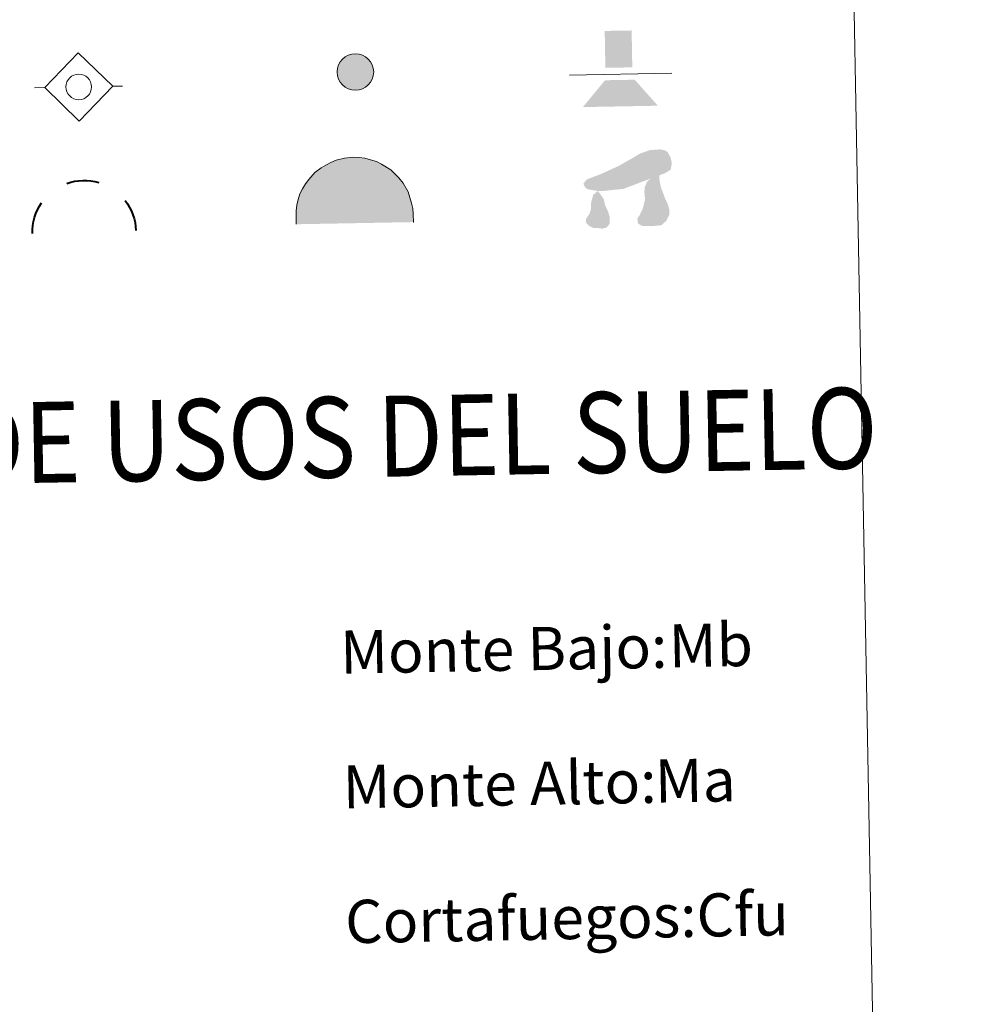
# Model space of a CAD drawing. Units: metres. Extents: x 623005 to 627514, y 768681 to 771733.
# Drawn here: x 623633 to 623812, y 769731 to 769913 of the extents above; entities that cross this region are included whole.
import ezdxf
from ezdxf.enums import TextEntityAlignment as Align

# ---------------------------------------------------------------- set-up
doc = ezdxf.new("R2010")
doc.units = ezdxf.units.M
doc.header["$MEASUREMENT"] = 0
doc.layers.add('Carátula', color=7, linetype='Continuous', lineweight=0)
doc.styles.add('Style-arial', font='arial.shx', dxfattribs={"bigfont": 'arialbig.shx'})
doc.styles.add('Style-FANCY', font='FANCY.shx')

# ---------------------------------------------------------------- blocks, each defined once
blk = doc.blocks.new('5SIFON')
at = {"layer": 'Carátula', "color": 250, "linetype": 'Continuous', "lineweight": 0}
for p, q in [((-5.47, 0), (-4.21, 0)), ((5.42, 0), (4.22, 0))]:
    blk.add_line(p, q, dxfattribs=at)
at = {"layer": 'Carátula', "color": 250, "linetype": 'Continuous', "lineweight": 0, "flags": 128}
blk.add_lwpolyline([(-4.21, 0), (-0.01, 4.23), (4.22, 0), (-0.01, -4.23), (-4.21, 0)], dxfattribs=at)
at = {"layer": 'Carátula', "color": 250, "linetype": 'Continuous', "lineweight": 0}
blk.add_circle((0, 0), 1.58, dxfattribs=at)
blk = doc.blocks.new('5SIMA')
at = {"layer": 'Carátula', "color": 250, "linetype": 'Continuous', "lineweight": 40, "extrusion": (0, 0, -1)}
for start, end in [(71.4754, 107.4864), (359.4737, 35.4701), (143.4766, 179.4706)]:
    blk.add_arc((0.03, -3.35), 9.59, start, end, dxfattribs=at)
blk = doc.blocks.new('5DOLM')
at = {"layer": 'Carátula', "linetype": 'Continuous', "lineweight": 25}
for points in [[(-3.36, 0.72), (-4.46, 0.92), (-4.8, 1.05), (-5.02, 1.33), (-5.14, 1.67), (-4.73, 2.15), (-4.19, 2.36), (-3.02, 2.78), (-2.26, 3.11), (-0.82, 3.73), (0.83, 4.62), (1.92, 5.24), (3.15, 5.65), (4.46, 5.72), (5, 5.59), (5.35, 5.38), (5.7, 4.69), (5.84, 4.01), (5.69, 3.18), (5, 2.78), (-0.21, 0.92), (-2.6, 0.72)], [(2.76, -3.72), (2.07, -3.72), (1.53, -3.42), (1.45, -2.8), (1.76, -2.34), (2.14, -1.59), (2.3, -0.97), (2.45, -0.45), (2.38, 0.47), (2.45, 1.16), (2.76, 1.77), (3.37, 2.3), (4.24, 2.69), (4.28, 1.92), (4.36, 1.39), (4.51, 0.79), (4.73, 0.25), (4.89, -0.29), (5.19, -0.9), (5.42, -1.66), (5.42, -2.34), (5.04, -3.11), (4.43, -3.65), (3.73, -3.72)], [(-2.89, -3.95), (-3.34, -3.87), (-3.95, -3.87), (-4.56, -3.57), (-4.94, -3.12), (-4.86, -2.65), (-4.48, -2.12), (-4.26, -1.51), (-4.26, -0.82), (-3.95, 0.25), (-3.36, 0.72), (-2.66, -0.29), (-2.5, -1.06), (-2.13, -1.9), (-1.97, -2.58), (-1.97, -3.34), (-2.35, -3.8)]]:
    blk.add_hatch(color=252, dxfattribs=at).paths.add_polyline_path(points)
blk = doc.blocks.new('5PASON')
at = {"layer": 'Carátula', "color": 252, "linetype": 'Continuous', "lineweight": 0}
blk.add_line((-9.18, -0.31), (9.81, -0.31), dxfattribs=at)
at = {"layer": 'Carátula', "color": 45, "linetype": 'Continuous', "lineweight": 0}
blk.add_solid([(-2.53, 0.9), (2.47, 0.9), (-2.52, 7.75), (2.47, 7.74)], dxfattribs=at)
at = {"layer": 'Carátula', "color": 9, "linetype": 'Continuous', "lineweight": 0}
blk.add_solid([(-6.83, -6.3), (-2.62, -1.4), (7.08, -6.3), (2.87, -1.4)], dxfattribs=at)
blk = doc.blocks.new('5CUEVA')
at = {"layer": 'Carátula', "linetype": 'Continuous', "lineweight": 0}
for points in [[(-10.62, -5.88), (-10.62, -4.43), (-10.57, -3.38), (-10.42, -2.33), (-10.17, -1.28), (-9.82, -0.23), (-9.32, 0.67), (-8.77, 1.57), (-8.12, 2.37), (-6.97, 3.67), (-5.82, 4.47), (-4.92, 4.97), (-4.02, 5.47), (-2.97, 5.87), (-1.42, 6.22), (0.18, 6.37), (1.28, 6.27), (2.33, 6.12), (3.38, 5.82), (4.48, 5.47), (5.43, 4.97), (7.13, 3.87), (8.58, 2.37), (9.33, 1.37), (10.23, -0.23), (10.53, -1.28), (10.83, -2.33), (11.03, -3.38), (11.08, -4.43), (11.13, -5.88), (10.43, -5.23), (10.43, -4.53), (10.38, -3.43), (10.18, -2.33), (9.88, -1.43), (9.58, -0.53), (8.78, 1.07), (8.08, 1.97), (6.63, 3.42), (5.08, 4.42), (4.18, 4.87), (3.23, 5.22), (2.18, 5.47), (1.23, 5.57), (0.18, 5.67), (-1.27, 5.57), (-2.77, 5.22), (-3.72, 4.87), (-4.62, 4.42), (-5.47, 3.87), (-6.57, 3.17), (-7.62, 1.97), (-8.22, 1.17), (-8.77, 0.37), (-9.22, -0.53), (-9.57, -1.43), (-9.72, -2.48), (-9.92, -3.43), (-9.97, -4.53), (-9.97, -5.23)], [(-10.62, -5.88), (-9.97, -5.23), (-5.56, -5.29), (-5.06, -4), (-4.76, -3.18), (-4.51, -2.6), (-4.17, -2.11), (-3.93, -1.68), (-3.62, -1.09), (-3.33, -0.69), (-3.19, -0.51), (-3.05, -0.34), (-2.82, -0.13), (-2.28, 0.25), (-1.87, 0.42), (-1.42, 0.72), (-0.82, 1.02), (-0.32, 1.12), (0.18, 1.12), (0.88, 1.07), (1.28, 0.87), (1.68, 0.77), (2.03, 0.57), (2.38, 0.37), (2.68, 0.07), (2.93, -0.18), (3.23, -0.53), (3.44, -0.88), (3.67, -1.15), (4.24, -2.03), (4.41, -2.19), (4.53, -2.54), (4.84, -3.01), (5.09, -3.42), (5.72, -4.12), (6.4, -5.23), (10.43, -5.23), (11.13, -5.88), (11.08, -5.88)]]:
    blk.add_hatch(color=170, dxfattribs=at).paths.add_polyline_path(points)
at = {"layer": 'Carátula', "linetype": 'Continuous', "lineweight": 0, "extrusion": (0, 0, -1)}
blk.add_hatch(color=43, dxfattribs=at).paths.add_polyline_path([(5.56, -5.29), (5.06, -4), (4.76, -3.18), (4.51, -2.6), (4.17, -2.11), (3.93, -1.68), (3.62, -1.09), (3.33, -0.69), (3.19, -0.51), (3.05, -0.34), (2.82, -0.13), (2.6, -0.02), (2.28, 0.25), (1.87, 0.42), (1.42, 0.72), (0.82, 1.02), (0.32, 1.12), (-0.18, 1.12), (-0.88, 1.07), (-1.28, 0.87), (-1.68, 0.77), (-2.03, 0.57), (-2.38, 0.37), (-2.68, 0.07), (-2.93, -0.18), (-3.23, -0.53), (-3.44, -0.88), (-3.67, -1.15), (-3.85, -1.43), (-4.24, -2.03), (-4.41, -2.19), (-4.53, -2.54), (-4.84, -3.01), (-5.09, -3.42), (-5.72, -4.12), (-6.4, -5.23), (-10.43, -5.23), (-10.43, -4.53), (-10.38, -3.43), (-10.18, -2.33), (-9.88, -1.43), (-9.58, -0.53), (-8.78, 1.07), (-8.08, 1.97), (-6.63, 3.42), (-5.08, 4.42), (-4.18, 4.87), (-3.23, 5.22), (-2.18, 5.47), (-1.23, 5.57), (-0.18, 5.67), (1.27, 5.57), (2.77, 5.22), (3.72, 4.87), (4.62, 4.42), (5.47, 3.87), (6.57, 3.17), (7.62, 1.97), (8.22, 1.17), (8.77, 0.37), (9.22, -0.53), (9.57, -1.43), (9.72, -2.48), (9.92, -3.43), (9.97, -4.53), (9.97, -5.23)])
at = {"layer": 'Carátula', "color": 170, "linetype": 'Continuous', "lineweight": 0}
blk.add_line((11.13, -5.88), (11.08, -5.88), dxfattribs=at)
at = {"layer": 'Carátula', "color": 170, "linetype": 'Continuous', "lineweight": 0, "flags": 128}
blk.add_lwpolyline([(-10.62, -5.88), (-10.62, -4.43), (-10.57, -3.38), (-10.42, -2.33), (-10.17, -1.28), (-9.82, -0.23), (-9.32, 0.67), (-8.77, 1.57), (-8.12, 2.37), (-6.97, 3.67), (-5.82, 4.47), (-4.92, 4.97), (-4.02, 5.47), (-2.97, 5.87), (-1.42, 6.22), (0.18, 6.37), (1.28, 6.27), (2.33, 6.12), (3.38, 5.82), (4.48, 5.47), (5.43, 4.97), (7.13, 3.87), (8.58, 2.37), (9.33, 1.37), (10.23, -0.23), (10.53, -1.28), (10.83, -2.33), (11.03, -3.38), (11.08, -4.43), (11.13, -5.88)], dxfattribs=at)
blk = doc.blocks.new('5SILO')
at = {"layer": 'Carátula', "linetype": 'Continuous', "lineweight": 0}
h = blk.add_hatch(color=232, dxfattribs=at)
edge = h.paths.add_edge_path()
edge.add_arc((0, 0), 3.39, 168.6958, 528.6958)
at = {"layer": 'Carátula', "color": 250, "linetype": 'Continuous', "lineweight": 0}
blk.add_circle((0, 0), 3.39, dxfattribs=at)

msp = doc.modelspace()

# ---------------------------------------------------------------- linework, layer by layer
at = {"layer": 'Carátula', "color": 7, "linetype": 'Continuous', "lineweight": 0}
for points in [[(623060.037, 768681.194), (627514.279, 768763.036), (627459.717, 771732.544), (623005.475, 771650.702)], [(623332.716, 770418.572), (623778.566, 770426.764), (623809.565, 768739.975), (623363.713, 768731.783)]]:
    msp.add_3dface(points, dxfattribs=at)

# ---------------------------------------------------------------- block references
at = {"layer": 'Carátula', "color": 45, "linetype": 'Continuous', "lineweight": 0, "xscale": 1.000001110930913, "yscale": 1.000001110930913, "zscale": 1.000001110930913, "rotation": 1.052602651204643}
msp.add_blockref('5PASON', (623744.382, 769903.706), dxfattribs=at)
at = {"layer": 'Carátula', "color": 250, "linetype": 'Continuous', "lineweight": 0}
for name, p, xscale, yscale, zscale, rotation in [('5SIFON', (623644.154, 769901.022), 1.499997224466581, 1.499997224466581, 1.499997224466581, 1.053050519054857), ('5SILO', (623695.47, 769903.791), 1.000001110930913, 1.000001110930913, 1.000001110930913, 1.052602651204643)]:
    msp.add_blockref(name, p, dxfattribs=dict(at, xscale=xscale, yscale=yscale, zscale=zscale, rotation=rotation))
at = {"layer": 'Carátula', "color": 170, "linetype": 'Continuous', "lineweight": 0, "xscale": 1.000001110930913, "yscale": 1.000001110930913, "zscale": 1.000001110930913, "rotation": 1.052602651204643}
msp.add_blockref('5CUEVA', (623695.003, 769881.621), dxfattribs=at)
at = {"layer": 'Carátula', "color": 252, "linetype": 'Continuous', "lineweight": 25, "xscale": 1.499997224466581, "yscale": 1.499997224466581, "zscale": 1.499997224466581, "rotation": 1.053050519054857}
msp.add_blockref('5DOLM', (623745.518, 769880.735), dxfattribs=at)
at = {"layer": 'Carátula', "color": 250, "linetype": 'Continuous', "lineweight": 40, "xscale": 1.000001110930913, "yscale": 1.000001110930913, "zscale": 1.000001110930913, "rotation": 1.052602651204643}
msp.add_blockref('5SIMA', (623645.133, 769877.446), dxfattribs=at)

# ---------------------------------------------------------------- texts
at = {"layer": 'Carátula', "color": 7, "linetype": 'Continuous', "lineweight": 0, "style": 'Style-FANCY', "width": 0.866666}
msp.add_text('SIGNOS PUNTUALES DE USOS DEL SUELO', height=14.99991, rotation=1.00274, dxfattribs=at).set_placement((623620.008, 769834.793), align=Align.MIDDLE_CENTER)
at = {"layer": 'Carátula', "color": 92, "linetype": 'Continuous', "lineweight": 0, "style": 'Style-arial'}
for s, p in [('Mb', (623753.594, 769797.335)), ('Ma', (623751.012, 769772.259)), ('Cfu', (623758.727, 769747.371))]:
    msp.add_text(s, height=7.999, rotation=1.05263, dxfattribs=at).set_placement(p, align=Align.MIDDLE_LEFT)
at = {"layer": 'Carátula', "color": 7, "linetype": 'Continuous', "lineweight": 0, "style": 'Style-arial'}
for s, p in [('Monte Bajo:', (623692.645, 769796.167)), ('Monte Alto:', (623693.104, 769771.171)), ('Cortafuegos:', (623693.566, 769746.176))]:
    msp.add_text(s, height=7.999, rotation=1.05263, dxfattribs=at).set_placement(p, align=Align.MIDDLE_LEFT)

doc.saveas('drawing.dxf')
